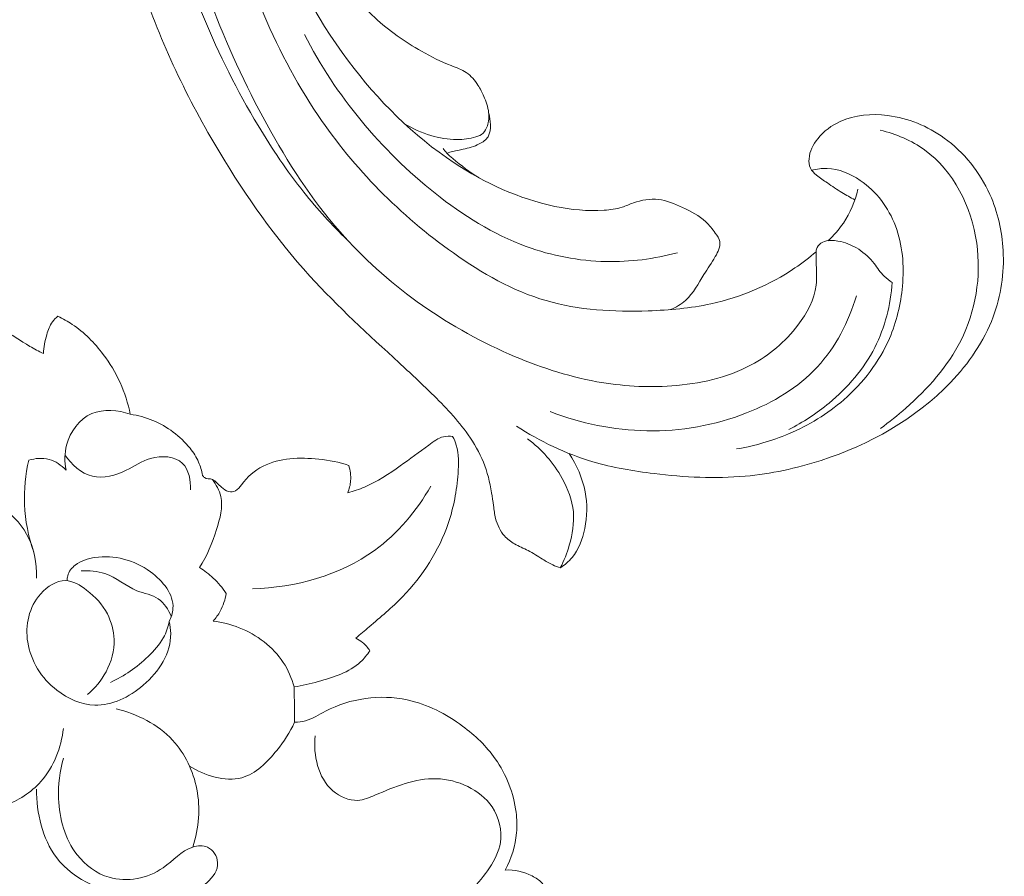
# Model space of a CAD drawing. Units: centimetres. Extents: x 1252 to 2090, y -610 to 42.
# Drawn here: x 1357 to 1362, y -254 to -250 of the extents above; entities that cross this region are included whole.
import ezdxf

# ---------------------------------------------------------------- set-up
doc = ezdxf.new("R2010")
doc.units = ezdxf.units.CM
doc.header["$MEASUREMENT"] = 0
doc.layers.add('layer 1', color=7, linetype='Continuous')

msp = doc.modelspace()

# ---------------------------------------------------------------- linework, layer by layer
at = {"layer": 'layer 1', "color": 250, "lineweight": 20}
for points, knots in [([(1359.25306, -246.39601), (1359.27803, -246.41547), (1359.30033, -246.43909), (1359.31711, -246.46577), (1359.31711, -246.46577), (1359.33064, -246.48724), (1359.3406, -246.51074), (1359.34883, -246.53528), (1359.34883, -246.53528), (1359.355, -246.55361), (1359.36022, -246.5725), (1359.35841, -246.59152), (1359.35841, -246.59152), (1359.3576, -246.60054), (1359.35509, -246.6097), (1359.35554, -246.61879), (1359.35554, -246.61879), (1359.35618, -246.63177), (1359.36285, -246.64465), (1359.37206, -246.65423), (1359.37206, -246.65423), (1359.38327, -246.66595), (1359.39839, -246.6726), (1359.41372, -246.67783), (1359.41372, -246.67783), (1359.43185, -246.68405), (1359.45042, -246.68817), (1359.46944, -246.68998), (1359.46944, -246.68998), (1359.48323, -246.69128), (1359.49728, -246.69147), (1359.5107, -246.68919), (1359.5107, -246.68919), (1359.54229, -246.68369), (1359.57058, -246.6647), (1359.59679, -246.6446), (1359.59679, -246.6446), (1359.62654, -246.62171), (1359.6536, -246.59734), (1359.676, -246.56853), (1359.676, -246.56853), (1359.70249, -246.53434), (1359.72248, -246.49395), (1359.73195, -246.45168), (1359.73195, -246.45168), (1359.74414, -246.39651), (1359.73841, -246.33811), (1359.72195, -246.28393), (1359.72195, -246.28393), (1359.70369, -246.22385), (1359.6724, -246.16875), (1359.63233, -246.12103), (1359.63233, -246.12103), (1359.58278, -246.06199), (1359.51981, -246.01408), (1359.45099, -245.97948), (1359.45099, -245.97948), (1359.38314, -245.9453), (1359.30953, -245.92416), (1359.23464, -245.90894), (1359.23464, -245.90894), (1359.1663, -245.89515), (1359.09692, -245.88639), (1359.02781, -245.88868), (1359.02781, -245.88868), (1358.96322, -245.89093), (1358.89889, -245.90281), (1358.83569, -245.91846), (1358.83569, -245.91846), (1358.74152, -245.94164), (1358.64977, -245.97318), (1358.56233, -246.01376), (1358.56233, -246.01376), (1358.47754, -246.05318), (1358.39661, -246.10118), (1358.3196, -246.15463), (1358.3196, -246.15463), (1358.19319, -246.24229), (1358.07692, -246.34474), (1357.97468, -246.45901), (1357.97468, -246.45901), (1357.88909, -246.55451), (1357.81327, -246.6582), (1357.74461, -246.76647), (1357.74461, -246.76647), (1357.66833, -246.88667), (1357.60101, -247.01245), (1357.54755, -247.14384), (1357.54755, -247.14384), (1357.48316, -247.30256), (1357.43901, -247.46937), (1357.40877, -247.63799), (1357.40877, -247.63799), (1357.36819, -247.86401), (1357.35236, -248.0932), (1357.34804, -248.32236), (1357.34804, -248.32236), (1357.34391, -248.54378), (1357.35056, -248.76528), (1357.37473, -248.98521), (1357.37473, -248.98521), (1357.40502, -249.25924), (1357.46252, -249.53087), (1357.54925, -249.79225), (1357.54925, -249.79225), (1357.64926, -250.09415), (1357.78815, -250.38233), (1357.9522, -250.65567), (1357.9522, -250.65567), (1358.08716, -250.88061), (1358.239, -251.09542), (1358.41466, -251.28884), (1358.41466, -251.28884), (1358.55727, -251.44603), (1358.7155, -251.58904), (1358.87183, -251.73318), (1358.87183, -251.73318), (1358.92788, -251.78493), (1358.98379, -251.83685), (1359.03832, -251.89032), (1359.03832, -251.89032), (1359.10563, -251.95642), (1359.171, -252.02499), (1359.22561, -252.10212), (1359.22561, -252.10212), (1359.25667, -252.14604), (1359.28423, -252.19283), (1359.30432, -252.24253), (1359.30432, -252.24253), (1359.32448, -252.29262), (1359.33689, -252.34574), (1359.34589, -252.39915), (1359.34589, -252.39915), (1359.34953, -252.421), (1359.35263, -252.44289), (1359.3555, -252.46478), (1359.3555, -252.46478), (1359.35832, -252.48702), (1359.36097, -252.50935), (1359.36657, -252.53115), (1359.36657, -252.53115), (1359.37491, -252.56384), (1359.38994, -252.59567), (1359.41234, -252.62067), (1359.41234, -252.62067), (1359.42687, -252.63679), (1359.44441, -252.65016), (1359.46325, -252.66113), (1359.46325, -252.66113), (1359.48584, -252.6742), (1359.51003, -252.68385), (1359.53314, -252.69567), (1359.53314, -252.69567), (1359.55852, -252.70874), (1359.58249, -252.72447), (1359.60688, -252.73967), (1359.60688, -252.73967), (1359.62393, -252.75039), (1359.6413, -252.76084), (1359.65961, -252.7693), (1359.65961, -252.7693), (1359.67207, -252.775), (1359.68499, -252.77982), (1359.69805, -252.78402)], [0, 0, 0, 0, 0.0238095, 0.0238095, 0.0238095, 0.0238095, 0.047619, 0.047619, 0.047619, 0.047619, 0.0714286, 0.0714286, 0.0714286, 0.0714286, 0.0952381, 0.0952381, 0.0952381, 0.0952381, 0.1190476, 0.1190476, 0.1190476, 0.1190476, 0.1428571, 0.1428571, 0.1428571, 0.1428571, 0.1666667, 0.1666667, 0.1666667, 0.1666667, 0.1904762, 0.1904762, 0.1904762, 0.1904762, 0.2142857, 0.2142857, 0.2142857, 0.2142857, 0.2380952, 0.2380952, 0.2380952, 0.2380952, 0.2619048, 0.2619048, 0.2619048, 0.2619048, 0.2857143, 0.2857143, 0.2857143, 0.2857143, 0.3095238, 0.3095238, 0.3095238, 0.3095238, 0.3333333, 0.3333333, 0.3333333, 0.3333333, 0.3571429, 0.3571429, 0.3571429, 0.3571429, 0.3809524, 0.3809524, 0.3809524, 0.3809524, 0.4047619, 0.4047619, 0.4047619, 0.4047619, 0.4285714, 0.4285714, 0.4285714, 0.4285714, 0.452381, 0.452381, 0.452381, 0.452381, 0.4761905, 0.4761905, 0.4761905, 0.4761905, 0.5, 0.5, 0.5, 0.5, 0.5238095, 0.5238095, 0.5238095, 0.5238095, 0.547619, 0.547619, 0.547619, 0.547619, 0.5714286, 0.5714286, 0.5714286, 0.5714286, 0.5952381, 0.5952381, 0.5952381, 0.5952381, 0.6190476, 0.6190476, 0.6190476, 0.6190476, 0.6428571, 0.6428571, 0.6428571, 0.6428571, 0.6666667, 0.6666667, 0.6666667, 0.6666667, 0.6904762, 0.6904762, 0.6904762, 0.6904762, 0.7142857, 0.7142857, 0.7142857, 0.7142857, 0.7380952, 0.7380952, 0.7380952, 0.7380952, 0.7619048, 0.7619048, 0.7619048, 0.7619048, 0.7857143, 0.7857143, 0.7857143, 0.7857143, 0.8095238, 0.8095238, 0.8095238, 0.8095238, 0.8333333, 0.8333333, 0.8333333, 0.8333333, 0.8571429, 0.8571429, 0.8571429, 0.8571429, 0.8809524, 0.8809524, 0.8809524, 0.8809524, 0.9047619, 0.9047619, 0.9047619, 0.9047619, 0.9285714, 0.9285714, 0.9285714, 0.9285714, 0.952381, 0.952381, 0.952381, 0.952381, 1, 1, 1, 1]), ([(1358.90779, -246.2653), (1358.86619, -246.26094), (1358.82434, -246.25979), (1358.78248, -246.26209), (1358.78248, -246.26209), (1358.70017, -246.26667), (1358.61823, -246.28437), (1358.54128, -246.31442), (1358.54128, -246.31442), (1358.44666, -246.35132), (1358.35981, -246.4069), (1358.28106, -246.47113), (1358.28106, -246.47113), (1358.19422, -246.54187), (1358.11724, -246.62309), (1358.04703, -246.70995), (1358.04703, -246.70995), (1357.92877, -246.85619), (1357.82987, -247.01825), (1357.75338, -247.1897), (1357.75338, -247.1897), (1357.61893, -247.49102), (1357.55355, -247.82139), (1357.53585, -248.15146), (1357.53585, -248.15146), (1357.51387, -248.56218), (1357.56544, -248.97226), (1357.66935, -249.36876), (1357.66935, -249.36876), (1357.77504, -249.77204), (1357.93473, -250.16128), (1358.14871, -250.51751), (1358.14871, -250.51751), (1358.22003, -250.63607), (1358.29723, -250.75095), (1358.38352, -250.85885), (1358.38352, -250.85885), (1358.45257, -250.94517), (1358.52748, -251.02703), (1358.60659, -251.10424)], [0, 0, 0, 0, 0.0909091, 0.0909091, 0.0909091, 0.0909091, 0.1818182, 0.1818182, 0.1818182, 0.1818182, 0.2727273, 0.2727273, 0.2727273, 0.2727273, 0.3636364, 0.3636364, 0.3636364, 0.3636364, 0.4545455, 0.4545455, 0.4545455, 0.4545455, 0.5454545, 0.5454545, 0.5454545, 0.5454545, 0.6363636, 0.6363636, 0.6363636, 0.6363636, 0.7272727, 0.7272727, 0.7272727, 0.7272727, 0.8181818, 0.8181818, 0.8181818, 0.8181818, 1, 1, 1, 1]), ([(1359.25306, -246.39601), (1359.23808, -246.37988), (1359.2217, -246.36475), (1359.20411, -246.35152), (1359.20411, -246.35152), (1359.14576, -246.30773), (1359.07273, -246.28432), (1358.9992, -246.27311), (1358.9992, -246.27311), (1358.92829, -246.2623), (1358.85698, -246.26277), (1358.78717, -246.27337), (1358.78717, -246.27337), (1358.69197, -246.28785), (1358.59951, -246.32139), (1358.51303, -246.36517), (1358.51303, -246.36517), (1358.41715, -246.41385), (1358.32862, -246.47521), (1358.24893, -246.54631), (1358.24893, -246.54631), (1358.12539, -246.65631), (1358.023, -246.78936), (1357.93787, -246.9317), (1357.93787, -246.9317), (1357.82489, -247.1205), (1357.74232, -247.32551), (1357.68672, -247.53719), (1357.68672, -247.53719), (1357.6106, -247.82682), (1357.5851, -248.12882), (1357.59617, -248.42762), (1357.59617, -248.42762), (1357.60613, -248.69825), (1357.64599, -248.9663), (1357.70673, -249.22963), (1357.70673, -249.22963), (1357.8097, -249.67562), (1357.97246, -250.10835), (1358.19318, -250.51043), (1358.19318, -250.51043), (1358.30076, -250.70642), (1358.42203, -250.89513), (1358.56904, -251.06253), (1358.56904, -251.06253), (1358.68605, -251.19591), (1358.81946, -251.31584), (1358.96384, -251.41993), (1358.96384, -251.41993), (1359.11095, -251.52605), (1359.26958, -251.61562), (1359.43631, -251.68848), (1359.43631, -251.68848), (1359.58044, -251.75151), (1359.73075, -251.80195), (1359.88523, -251.82993), (1359.88523, -251.82993), (1360.01127, -251.85283), (1360.14021, -251.86085), (1360.26966, -251.85135), (1360.26966, -251.85135), (1360.41072, -251.84109), (1360.55237, -251.81017), (1360.67592, -251.74446), (1360.67592, -251.74446), (1360.76873, -251.69513), (1360.8512, -251.62614), (1360.91646, -251.54053), (1360.91646, -251.54053), (1360.96322, -251.4791), (1361.00115, -251.40914), (1361.00973, -251.33519), (1361.00973, -251.33519), (1361.01431, -251.29614), (1361.01068, -251.2559), (1361.00981, -251.21634), (1361.00981, -251.21634), (1361.0096, -251.20216), (1361.00961, -251.18798), (1361.00945, -251.17366), (1361.00945, -251.17366), (1361.00938, -251.16606), (1361.00926, -251.15836), (1361.01106, -251.1512), (1361.01106, -251.1512), (1361.01431, -251.13869), (1361.02343, -251.12738), (1361.03445, -251.12004), (1361.03445, -251.12004), (1361.04583, -251.1123), (1361.05932, -251.10877), (1361.07286, -251.1072), (1361.07286, -251.1072), (1361.09388, -251.10485), (1361.11503, -251.10741), (1361.13569, -251.11221), (1361.13569, -251.11221), (1361.16846, -251.11988), (1361.19969, -251.13316), (1361.22782, -251.15134), (1361.22782, -251.15134), (1361.25816, -251.17091), (1361.28467, -251.19617), (1361.30706, -251.22462), (1361.30706, -251.22462), (1361.32416, -251.24638), (1361.33885, -251.27007), (1361.35842, -251.28933), (1361.35842, -251.28933), (1361.37084, -251.30148), (1361.38517, -251.31183), (1361.40001, -251.32116)], [0, 0, 0, 0, 0.0344828, 0.0344828, 0.0344828, 0.0344828, 0.0689655, 0.0689655, 0.0689655, 0.0689655, 0.1034483, 0.1034483, 0.1034483, 0.1034483, 0.137931, 0.137931, 0.137931, 0.137931, 0.1724138, 0.1724138, 0.1724138, 0.1724138, 0.2068966, 0.2068966, 0.2068966, 0.2068966, 0.2413793, 0.2413793, 0.2413793, 0.2413793, 0.2758621, 0.2758621, 0.2758621, 0.2758621, 0.3103448, 0.3103448, 0.3103448, 0.3103448, 0.3448276, 0.3448276, 0.3448276, 0.3448276, 0.3793103, 0.3793103, 0.3793103, 0.3793103, 0.4137931, 0.4137931, 0.4137931, 0.4137931, 0.4482759, 0.4482759, 0.4482759, 0.4482759, 0.4827586, 0.4827586, 0.4827586, 0.4827586, 0.5172414, 0.5172414, 0.5172414, 0.5172414, 0.5517241, 0.5517241, 0.5517241, 0.5517241, 0.5862069, 0.5862069, 0.5862069, 0.5862069, 0.6206897, 0.6206897, 0.6206897, 0.6206897, 0.6551724, 0.6551724, 0.6551724, 0.6551724, 0.6896552, 0.6896552, 0.6896552, 0.6896552, 0.7241379, 0.7241379, 0.7241379, 0.7241379, 0.7586207, 0.7586207, 0.7586207, 0.7586207, 0.7931034, 0.7931034, 0.7931034, 0.7931034, 0.8275862, 0.8275862, 0.8275862, 0.8275862, 0.862069, 0.862069, 0.862069, 0.862069, 0.8965517, 0.8965517, 0.8965517, 0.8965517, 0.9310345, 0.9310345, 0.9310345, 0.9310345, 1, 1, 1, 1]), ([(1358.34964, -246.72088), (1358.22494, -246.86199), (1358.11577, -247.01897), (1358.03292, -247.18823), (1358.03292, -247.18823), (1357.89856, -247.46271), (1357.83337, -247.76974), (1357.81582, -248.07494), (1357.81582, -248.07494), (1357.7918, -248.49162), (1357.85645, -248.90478), (1357.96302, -249.3092), (1357.96302, -249.3092), (1358.07101, -249.7187), (1358.22202, -250.11903), (1358.45685, -250.46602), (1358.45685, -250.46602), (1358.64123, -250.73833), (1358.87717, -250.97771), (1359.14973, -251.17045), (1359.14973, -251.17045), (1359.29684, -251.27446), (1359.45451, -251.36482), (1359.62484, -251.4145), (1359.62484, -251.4145), (1359.79236, -251.46341), (1359.97226, -251.47288), (1360.14924, -251.46692), (1360.14924, -251.46692), (1360.25756, -251.46325), (1360.36478, -251.4538), (1360.47018, -251.43071), (1360.47018, -251.43071), (1360.62288, -251.3972), (1360.77173, -251.33485), (1360.90123, -251.24693), (1360.90123, -251.24693), (1360.93895, -251.22124), (1360.97502, -251.19347), (1361.00951, -251.16378)], [0, 0, 0, 0, 0.0909091, 0.0909091, 0.0909091, 0.0909091, 0.1818182, 0.1818182, 0.1818182, 0.1818182, 0.2727273, 0.2727273, 0.2727273, 0.2727273, 0.3636364, 0.3636364, 0.3636364, 0.3636364, 0.4545455, 0.4545455, 0.4545455, 0.4545455, 0.5454545, 0.5454545, 0.5454545, 0.5454545, 0.6363636, 0.6363636, 0.6363636, 0.6363636, 0.7272727, 0.7272727, 0.7272727, 0.7272727, 0.8181818, 0.8181818, 0.8181818, 0.8181818, 1, 1, 1, 1]), ([(1358.03326, -248.88284), (1358.07474, -249.06907), (1358.13145, -249.25171), (1358.20096, -249.42982), (1358.20096, -249.42982), (1358.30571, -249.69813), (1358.43948, -249.95597), (1358.61224, -250.18686), (1358.61224, -250.18686), (1358.76283, -250.38809), (1358.94304, -250.56893), (1359.1539, -250.70807), (1359.1539, -250.70807), (1359.31153, -250.81207), (1359.48625, -250.89288), (1359.67084, -250.93134), (1359.67084, -250.93134), (1359.75343, -250.94855), (1359.83798, -250.9573), (1359.92263, -250.95137), (1359.92263, -250.95137), (1359.95394, -250.94922), (1359.98538, -250.94502), (1360.01496, -250.9355), (1360.01496, -250.9355), (1360.03449, -250.92931), (1360.05332, -250.92069), (1360.07291, -250.9137), (1360.07291, -250.9137), (1360.11409, -250.899), (1360.15885, -250.89089), (1360.20133, -250.89572), (1360.20133, -250.89572), (1360.24391, -250.9005), (1360.28413, -250.91825), (1360.32406, -250.93703), (1360.32406, -250.93703), (1360.36744, -250.95748), (1360.41058, -250.97927), (1360.44426, -251.01076), (1360.44426, -251.01076), (1360.46218, -251.02749), (1360.47744, -251.04702), (1360.49255, -251.06808), (1360.49255, -251.06808), (1360.5026, -251.08201), (1360.51251, -251.09656), (1360.51547, -251.1121), (1360.51547, -251.1121), (1360.52016, -251.13711), (1360.50687, -251.16458), (1360.49278, -251.18921), (1360.49278, -251.18921), (1360.47383, -251.22225), (1360.45341, -251.25011), (1360.43443, -251.28051), (1360.43443, -251.28051), (1360.40592, -251.32606), (1360.38066, -251.37727), (1360.34027, -251.41319), (1360.34027, -251.41319), (1360.31769, -251.43322), (1360.29037, -251.44843), (1360.26253, -251.46067)], [0, 0, 0, 0, 0.0588235, 0.0588235, 0.0588235, 0.0588235, 0.1176471, 0.1176471, 0.1176471, 0.1176471, 0.1764706, 0.1764706, 0.1764706, 0.1764706, 0.2352941, 0.2352941, 0.2352941, 0.2352941, 0.2941176, 0.2941176, 0.2941176, 0.2941176, 0.3529412, 0.3529412, 0.3529412, 0.3529412, 0.4117647, 0.4117647, 0.4117647, 0.4117647, 0.4705882, 0.4705882, 0.4705882, 0.4705882, 0.5294118, 0.5294118, 0.5294118, 0.5294118, 0.5882353, 0.5882353, 0.5882353, 0.5882353, 0.6470588, 0.6470588, 0.6470588, 0.6470588, 0.7058824, 0.7058824, 0.7058824, 0.7058824, 0.7647059, 0.7647059, 0.7647059, 0.7647059, 0.8235294, 0.8235294, 0.8235294, 0.8235294, 0.8823529, 0.8823529, 0.8823529, 0.8823529, 1, 1, 1, 1]), ([(1358.89926, -250.50759), (1358.94114, -250.53396), (1358.98702, -250.55478), (1359.03479, -250.56861), (1359.03479, -250.56861), (1359.07806, -250.58114), (1359.12297, -250.58803), (1359.16804, -250.58852), (1359.16804, -250.58852), (1359.20096, -250.58882), (1359.2339, -250.58567), (1359.26587, -250.57512), (1359.26587, -250.57512), (1359.27897, -250.57078), (1359.29196, -250.56526), (1359.30185, -250.55624), (1359.30185, -250.55624), (1359.31246, -250.54666), (1359.31952, -250.53334), (1359.32432, -250.51943), (1359.32432, -250.51943), (1359.33196, -250.49708), (1359.33346, -250.47345), (1359.33083, -250.45045), (1359.33083, -250.45045), (1359.32746, -250.42171), (1359.31755, -250.3941), (1359.30595, -250.36761), (1359.30595, -250.36761), (1359.29722, -250.34785), (1359.28749, -250.32878), (1359.27582, -250.31052), (1359.27582, -250.31052), (1359.25985, -250.28555), (1359.24037, -250.26204), (1359.21618, -250.24564), (1359.21618, -250.24564), (1359.19306, -250.22984), (1359.16578, -250.22066), (1359.13915, -250.21029), (1359.13915, -250.21029), (1359.08592, -250.18964), (1359.03543, -250.16449), (1358.98638, -250.13654), (1358.98638, -250.13654), (1358.90084, -250.08796), (1358.81922, -250.03088), (1358.74737, -249.96406), (1358.74737, -249.96406), (1358.6626, -249.88544), (1358.59139, -249.7934), (1358.52193, -249.70041), (1358.52193, -249.70041), (1358.44995, -249.6042), (1358.37987, -249.50686), (1358.32255, -249.40213), (1358.32255, -249.40213), (1358.28513, -249.33366), (1358.25322, -249.26213), (1358.22249, -249.19027), (1358.22249, -249.19027), (1358.21257, -249.16708), (1358.20275, -249.14385), (1358.19328, -249.12045)], [0, 0, 0, 0, 0.0588235, 0.0588235, 0.0588235, 0.0588235, 0.1176471, 0.1176471, 0.1176471, 0.1176471, 0.1764706, 0.1764706, 0.1764706, 0.1764706, 0.2352941, 0.2352941, 0.2352941, 0.2352941, 0.2941176, 0.2941176, 0.2941176, 0.2941176, 0.3529412, 0.3529412, 0.3529412, 0.3529412, 0.4117647, 0.4117647, 0.4117647, 0.4117647, 0.4705882, 0.4705882, 0.4705882, 0.4705882, 0.5294118, 0.5294118, 0.5294118, 0.5294118, 0.5882353, 0.5882353, 0.5882353, 0.5882353, 0.6470588, 0.6470588, 0.6470588, 0.6470588, 0.7058824, 0.7058824, 0.7058824, 0.7058824, 0.7647059, 0.7647059, 0.7647059, 0.7647059, 0.8235294, 0.8235294, 0.8235294, 0.8235294, 0.8823529, 0.8823529, 0.8823529, 0.8823529, 1, 1, 1, 1]), ([(1358.38686, -250.05096), (1358.5462, -250.36352), (1358.77803, -250.6434), (1359.05611, -250.86407), (1359.05611, -250.86407), (1359.19874, -250.9773), (1359.35358, -251.07498), (1359.52349, -251.13704), (1359.52349, -251.13704), (1359.65387, -251.18467), (1359.79316, -251.21146), (1359.93284, -251.21437), (1359.93284, -251.21437), (1360.05598, -251.21695), (1360.17948, -251.20097), (1360.29806, -251.16929)], [0, 0, 0, 0, 0.2, 0.2, 0.2, 0.2, 0.4, 0.4, 0.4, 0.4, 0.6, 0.6, 0.6, 0.6, 1, 1, 1, 1]), ([(1359.3312, -250.45449), (1359.33709, -250.47317), (1359.33943, -250.49254), (1359.3397, -250.51267), (1359.3397, -250.51267), (1359.34012, -250.53428), (1359.3382, -250.55679), (1359.32756, -250.57447), (1359.32756, -250.57447), (1359.31776, -250.59065), (1359.30052, -250.6026), (1359.28267, -250.61164), (1359.28267, -250.61164), (1359.25606, -250.62507), (1359.22815, -250.63203), (1359.19993, -250.63836), (1359.19993, -250.63836), (1359.18236, -250.64239), (1359.16466, -250.64616), (1359.14704, -250.65032), (1359.14704, -250.65032), (1359.13653, -250.65289), (1359.12605, -250.65554), (1359.11571, -250.65824)], [0, 0, 0, 0, 0.1428571, 0.1428571, 0.1428571, 0.1428571, 0.2857143, 0.2857143, 0.2857143, 0.2857143, 0.4285714, 0.4285714, 0.4285714, 0.4285714, 0.5714286, 0.5714286, 0.5714286, 0.5714286, 0.7142857, 0.7142857, 0.7142857, 0.7142857, 1, 1, 1, 1]), ([(1361.20826, -250.89733), (1361.18572, -250.88602), (1361.16355, -250.87408), (1361.14211, -250.86091), (1361.14211, -250.86091), (1361.11653, -250.84528), (1361.09196, -250.82784), (1361.0672, -250.81116), (1361.0672, -250.81116), (1361.04804, -250.79834), (1361.02883, -250.78588), (1361.01083, -250.77085), (1361.01083, -250.77085), (1360.99869, -250.76068), (1360.98719, -250.74932), (1360.98053, -250.73554), (1360.98053, -250.73554), (1360.97353, -250.72104), (1360.97195, -250.70397), (1360.97317, -250.68744), (1360.97317, -250.68744), (1360.97612, -250.64939), (1360.99439, -250.61446), (1361.0182, -250.58465), (1361.0182, -250.58465), (1361.04907, -250.54617), (1361.08929, -250.51642), (1361.13361, -250.49623), (1361.13361, -250.49623), (1361.208, -250.4622), (1361.2938, -250.4554), (1361.37594, -250.46562), (1361.37594, -250.46562), (1361.48138, -250.47872), (1361.58089, -250.51988), (1361.66605, -250.58115), (1361.66605, -250.58115), (1361.76783, -250.65434), (1361.84905, -250.75624), (1361.90042, -250.87011), (1361.90042, -250.87011), (1361.9413, -250.96052), (1361.96332, -251.05855), (1361.96842, -251.15778), (1361.96842, -251.15778), (1361.97432, -251.2729), (1361.95751, -251.38962), (1361.91739, -251.49738), (1361.91739, -251.49738), (1361.87057, -251.62295), (1361.7921, -251.73621), (1361.69864, -251.83401), (1361.69864, -251.83401), (1361.51849, -252.02219), (1361.2824, -252.15281), (1361.03461, -252.23319), (1361.03461, -252.23319), (1360.90783, -252.27442), (1360.77787, -252.30243), (1360.64654, -252.31427), (1360.64654, -252.31427), (1360.49163, -252.32824), (1360.33479, -252.31976), (1360.17964, -252.30106), (1360.17964, -252.30106), (1360.07285, -252.28816), (1359.96679, -252.27049), (1359.86416, -252.24023), (1359.86416, -252.24023), (1359.72617, -252.19942), (1359.59414, -252.13574), (1359.47362, -252.05784)], [0, 0, 0, 0, 0.0526316, 0.0526316, 0.0526316, 0.0526316, 0.1052632, 0.1052632, 0.1052632, 0.1052632, 0.1578947, 0.1578947, 0.1578947, 0.1578947, 0.2105263, 0.2105263, 0.2105263, 0.2105263, 0.2631579, 0.2631579, 0.2631579, 0.2631579, 0.3157895, 0.3157895, 0.3157895, 0.3157895, 0.3684211, 0.3684211, 0.3684211, 0.3684211, 0.4210526, 0.4210526, 0.4210526, 0.4210526, 0.4736842, 0.4736842, 0.4736842, 0.4736842, 0.5263158, 0.5263158, 0.5263158, 0.5263158, 0.5789474, 0.5789474, 0.5789474, 0.5789474, 0.6315789, 0.6315789, 0.6315789, 0.6315789, 0.6842105, 0.6842105, 0.6842105, 0.6842105, 0.7368421, 0.7368421, 0.7368421, 0.7368421, 0.7894737, 0.7894737, 0.7894737, 0.7894737, 0.8421053, 0.8421053, 0.8421053, 0.8421053, 0.8947368, 0.8947368, 0.8947368, 0.8947368, 1, 1, 1, 1]), ([(1361.33858, -250.54052), (1361.41923, -250.56086), (1361.49855, -250.59357), (1361.56603, -250.6421), (1361.56603, -250.6421), (1361.71491, -250.74914), (1361.80604, -250.93314), (1361.83274, -251.12042), (1361.83274, -251.12042), (1361.85735, -251.29307), (1361.82721, -251.46862), (1361.75089, -251.61995), (1361.75089, -251.61995), (1361.68389, -251.75267), (1361.58152, -251.86667), (1361.46952, -251.96553), (1361.46952, -251.96553), (1361.42759, -252.00241), (1361.38436, -252.03724), (1361.33903, -252.06931)], [0, 0, 0, 0, 0.1666667, 0.1666667, 0.1666667, 0.1666667, 0.3333333, 0.3333333, 0.3333333, 0.3333333, 0.5, 0.5, 0.5, 0.5, 0.6666667, 0.6666667, 0.6666667, 0.6666667, 1, 1, 1, 1]), ([(1359.09758, -250.63409), (1359.10296, -250.6426), (1359.10897, -250.65082), (1359.11571, -250.65824), (1359.11571, -250.65824), (1359.12508, -250.66863), (1359.1359, -250.67766), (1359.14677, -250.68655), (1359.14677, -250.68655), (1359.19022, -250.72203), (1359.2344, -250.75628), (1359.28227, -250.78523)], [0, 0, 0, 0, 0.25, 0.25, 0.25, 0.25, 0.5, 0.5, 0.5, 0.5, 1, 1, 1, 1]), ([(1360.98699, -250.74631), (1361.01265, -250.73998), (1361.03934, -250.73649), (1361.06575, -250.73732), (1361.06575, -250.73732), (1361.12615, -250.73928), (1361.18511, -250.76362), (1361.236, -250.79823), (1361.236, -250.79823), (1361.31923, -250.85476), (1361.3809, -250.93883), (1361.41623, -251.03132), (1361.41623, -251.03132), (1361.45353, -251.12885), (1361.46133, -251.23587), (1361.45201, -251.3404), (1361.45201, -251.3404), (1361.44368, -251.43305), (1361.42189, -251.52368), (1361.385, -251.60843), (1361.385, -251.60843), (1361.33288, -251.72821), (1361.25063, -251.83608), (1361.15144, -251.92254), (1361.15144, -251.92254), (1361.06737, -251.99583), (1360.97104, -252.05381), (1360.86868, -252.09727), (1360.86868, -252.09727), (1360.78279, -252.13368), (1360.69268, -252.1598), (1360.60104, -252.1748)], [0, 0, 0, 0, 0.1111111, 0.1111111, 0.1111111, 0.1111111, 0.2222222, 0.2222222, 0.2222222, 0.2222222, 0.3333333, 0.3333333, 0.3333333, 0.3333333, 0.4444444, 0.4444444, 0.4444444, 0.4444444, 0.5555556, 0.5555556, 0.5555556, 0.5555556, 0.6666667, 0.6666667, 0.6666667, 0.6666667, 0.7777778, 0.7777778, 0.7777778, 0.7777778, 1, 1, 1, 1]), ([(1361.07035, -251.10751), (1361.09995, -251.08081), (1361.12658, -251.05066), (1361.14907, -251.0176), (1361.14907, -251.0176), (1361.18464, -250.96503), (1361.20954, -250.90492), (1361.22329, -250.84347)], [0, 0, 0, 0, 0.3333333, 0.3333333, 0.3333333, 0.3333333, 1, 1, 1, 1]), ([(1360.8689, -252.07513), (1360.94272, -252.03827), (1361.01211, -251.99254), (1361.07592, -251.93951), (1361.07592, -251.93951), (1361.17124, -251.86031), (1361.25433, -251.76467), (1361.31028, -251.65481), (1361.31028, -251.65481), (1361.36296, -251.55159), (1361.39165, -251.43586), (1361.40001, -251.32116)], [0, 0, 0, 0, 0.25, 0.25, 0.25, 0.25, 0.5, 0.5, 0.5, 0.5, 1, 1, 1, 1]), ([(1361.21574, -251.39005), (1361.17692, -251.52289), (1361.11042, -251.65272), (1361.01562, -251.75492), (1361.01562, -251.75492), (1360.9173, -251.8609), (1360.78862, -251.93725), (1360.65256, -251.99041), (1360.65256, -251.99041), (1360.48915, -252.05426), (1360.31522, -252.0848), (1360.14154, -252.08189), (1360.14154, -252.08189), (1359.97225, -252.07889), (1359.80315, -252.04413), (1359.6465, -251.98363)], [0, 0, 0, 0, 0.2, 0.2, 0.2, 0.2, 0.4, 0.4, 0.4, 0.4, 0.6, 0.6, 0.6, 0.6, 1, 1, 1, 1]), ([(1356.47939, -252.44056), (1356.46855, -252.41992), (1356.45854, -252.39875), (1356.44977, -252.37717), (1356.44977, -252.37717), (1356.4287, -252.32582), (1356.41423, -252.27204), (1356.40343, -252.21733), (1356.40343, -252.21733), (1356.39597, -252.17889), (1356.39014, -252.14007), (1356.39102, -252.10144), (1356.39102, -252.10144), (1356.3923, -252.04047), (1356.40997, -251.98018), (1356.4243, -251.92046), (1356.4243, -251.92046), (1356.43668, -251.86831), (1356.44652, -251.81649), (1356.45462, -251.76253), (1356.45462, -251.76253), (1356.46074, -251.72206), (1356.46585, -251.68032), (1356.4564, -251.64175), (1356.4564, -251.64175), (1356.44879, -251.61102), (1356.432, -251.58234), (1356.42105, -251.55198), (1356.42105, -251.55198), (1356.41553, -251.53674), (1356.41145, -251.52111), (1356.41155, -251.50437), (1356.41155, -251.50437), (1356.41172, -251.48533), (1356.4173, -251.46488), (1356.42946, -251.45192), (1356.42946, -251.45192), (1356.44726, -251.43315), (1356.47925, -251.43024), (1356.50822, -251.43163), (1356.50822, -251.43163), (1356.54369, -251.43328), (1356.57479, -251.44143), (1356.60575, -251.45148), (1356.60575, -251.45148), (1356.6856, -251.47728), (1356.76478, -251.51527), (1356.83805, -251.56004), (1356.83805, -251.56004), (1356.88558, -251.58923), (1356.93069, -251.62125), (1356.97873, -251.64897), (1356.97873, -251.64897), (1357.00135, -251.66203), (1357.02464, -251.67414), (1357.04806, -251.68585)], [0, 0, 0, 0, 0.0666667, 0.0666667, 0.0666667, 0.0666667, 0.1333333, 0.1333333, 0.1333333, 0.1333333, 0.2, 0.2, 0.2, 0.2, 0.2666667, 0.2666667, 0.2666667, 0.2666667, 0.3333333, 0.3333333, 0.3333333, 0.3333333, 0.4, 0.4, 0.4, 0.4, 0.4666667, 0.4666667, 0.4666667, 0.4666667, 0.5333333, 0.5333333, 0.5333333, 0.5333333, 0.6, 0.6, 0.6, 0.6, 0.6666667, 0.6666667, 0.6666667, 0.6666667, 0.7333333, 0.7333333, 0.7333333, 0.7333333, 0.8, 0.8, 0.8, 0.8, 0.8666667, 0.8666667, 0.8666667, 0.8666667, 1, 1, 1, 1]), ([(1357.04806, -251.68585), (1357.04921, -251.65315), (1357.05563, -251.62103), (1357.06504, -251.58922), (1357.06504, -251.58922), (1357.07204, -251.56586), (1357.08053, -251.54261), (1357.09477, -251.52308), (1357.09477, -251.52308), (1357.10255, -251.51242), (1357.11206, -251.50287), (1357.12219, -251.49448)], [0, 0, 0, 0, 0.25, 0.25, 0.25, 0.25, 0.5, 0.5, 0.5, 0.5, 1, 1, 1, 1]), ([(1357.12219, -251.49448), (1357.14777, -251.50685), (1357.17273, -251.52088), (1357.19635, -251.53671), (1357.19635, -251.53671), (1357.25756, -251.57782), (1357.31047, -251.63105), (1357.35486, -251.68989), (1357.35486, -251.68989), (1357.38881, -251.73495), (1357.41772, -251.78325), (1357.44091, -251.83424), (1357.44091, -251.83424), (1357.46444, -251.88617), (1357.48206, -251.94087), (1357.49349, -251.99664)], [0, 0, 0, 0, 0.2, 0.2, 0.2, 0.2, 0.4, 0.4, 0.4, 0.4, 0.6, 0.6, 0.6, 0.6, 1, 1, 1, 1]), ([(1357.16409, -252.28272), (1357.15598, -252.24083), (1357.15571, -252.1973), (1357.16688, -252.15489), (1357.16688, -252.15489), (1357.18493, -252.08661), (1357.23254, -252.02136), (1357.29608, -251.99385), (1357.29608, -251.99385), (1357.35641, -251.96772), (1357.43114, -251.97561), (1357.49349, -251.99664)], [0, 0, 0, 0, 0.25, 0.25, 0.25, 0.25, 0.5, 0.5, 0.5, 0.5, 1, 1, 1, 1]), ([(1357.49349, -251.99664), (1357.53305, -252.0027), (1357.572, -252.01322), (1357.60919, -252.02863), (1357.60919, -252.02863), (1357.68307, -252.05932), (1357.74978, -252.10903), (1357.79973, -252.17128), (1357.79973, -252.17128), (1357.81731, -252.1932), (1357.83276, -252.21667), (1357.84385, -252.24223), (1357.84385, -252.24223), (1357.85333, -252.26377), (1357.85949, -252.28677), (1357.86304, -252.30999)], [0, 0, 0, 0, 0.2, 0.2, 0.2, 0.2, 0.4, 0.4, 0.4, 0.4, 0.6, 0.6, 0.6, 0.6, 1, 1, 1, 1]), ([(1358.60831, -252.39974), (1358.63768, -252.39153), (1358.66675, -252.38189), (1358.69478, -252.36987), (1358.69478, -252.36987), (1358.76015, -252.34199), (1358.81999, -252.30189), (1358.87766, -252.26112), (1358.87766, -252.26112), (1358.92678, -252.22646), (1358.97422, -252.19138), (1359.02369, -252.15454), (1359.02369, -252.15454), (1359.04753, -252.1367), (1359.0718, -252.1185), (1359.10003, -252.11221), (1359.10003, -252.11221), (1359.11491, -252.10887), (1359.13085, -252.10881), (1359.14616, -252.11062)], [0, 0, 0, 0, 0.1666667, 0.1666667, 0.1666667, 0.1666667, 0.3333333, 0.3333333, 0.3333333, 0.3333333, 0.5, 0.5, 0.5, 0.5, 0.6666667, 0.6666667, 0.6666667, 0.6666667, 1, 1, 1, 1]), ([(1359.14616, -252.11062), (1359.15364, -252.12509), (1359.16018, -252.1401), (1359.16498, -252.15559), (1359.16498, -252.15559), (1359.1793, -252.20183), (1359.17791, -252.25176), (1359.17397, -252.30091), (1359.17397, -252.30091), (1359.16683, -252.38892), (1359.15154, -252.47454), (1359.12357, -252.55675), (1359.12357, -252.55675), (1359.07614, -252.6961), (1358.99213, -252.8255), (1358.88889, -252.93236), (1358.88889, -252.93236), (1358.83516, -252.98785), (1358.77636, -253.03725), (1358.71755, -253.08686), (1358.71755, -253.08686), (1358.69481, -253.10607), (1358.67206, -253.12539), (1358.64906, -253.14418)], [0, 0, 0, 0, 0.1428571, 0.1428571, 0.1428571, 0.1428571, 0.2857143, 0.2857143, 0.2857143, 0.2857143, 0.4285714, 0.4285714, 0.4285714, 0.4285714, 0.5714286, 0.5714286, 0.5714286, 0.5714286, 0.7142857, 0.7142857, 0.7142857, 0.7142857, 1, 1, 1, 1]), ([(1359.69805, -252.78402), (1359.71735, -252.74705), (1359.7323, -252.70817), (1359.74402, -252.66783), (1359.74402, -252.66783), (1359.7602, -252.61219), (1359.77017, -252.55375), (1359.76495, -252.49688), (1359.76495, -252.49688), (1359.75952, -252.43702), (1359.73723, -252.37896), (1359.70747, -252.32546), (1359.70747, -252.32546), (1359.66329, -252.24603), (1359.60281, -252.17657), (1359.53069, -252.12339)], [0, 0, 0, 0, 0.2, 0.2, 0.2, 0.2, 0.4, 0.4, 0.4, 0.4, 0.6, 0.6, 0.6, 0.6, 1, 1, 1, 1]), ([(1356.99873, -252.70373), (1356.9713, -252.62516), (1356.95461, -252.54235), (1356.95108, -252.45898), (1356.95108, -252.45898), (1356.94794, -252.38286), (1356.95586, -252.30633), (1356.97312, -252.23238)], [0, 0, 0, 0, 0.3333333, 0.3333333, 0.3333333, 0.3333333, 1, 1, 1, 1]), ([(1356.97312, -252.23238), (1357.00621, -252.22253), (1357.04321, -252.21968), (1357.07685, -252.22862), (1357.07685, -252.22862), (1357.1102, -252.23753), (1357.14049, -252.25816), (1357.16409, -252.28272)], [0, 0, 0, 0, 0.3333333, 0.3333333, 0.3333333, 0.3333333, 1, 1, 1, 1]), ([(1357.15871, -252.20574), (1357.1922, -252.25437), (1357.24213, -252.30037), (1357.29927, -252.31431), (1357.29927, -252.31431), (1357.35553, -252.32809), (1357.41874, -252.31068), (1357.47208, -252.28414), (1357.47208, -252.28414), (1357.51462, -252.26294), (1357.55075, -252.23597), (1357.59751, -252.22289), (1357.59751, -252.22289), (1357.65297, -252.20733), (1357.72336, -252.2114), (1357.76159, -252.24854), (1357.76159, -252.24854), (1357.79458, -252.28049), (1357.80374, -252.3371), (1357.80234, -252.38432)], [0, 0, 0, 0, 0.1666667, 0.1666667, 0.1666667, 0.1666667, 0.3333333, 0.3333333, 0.3333333, 0.3333333, 0.5, 0.5, 0.5, 0.5, 0.6666667, 0.6666667, 0.6666667, 0.6666667, 1, 1, 1, 1]), ([(1357.86304, -252.30999), (1357.86613, -252.31432), (1357.86973, -252.31869), (1357.87404, -252.32151), (1357.87404, -252.32151), (1357.88523, -252.32893), (1357.90156, -252.32639), (1357.91434, -252.33132), (1357.91434, -252.33132), (1357.92321, -252.33477), (1357.93042, -252.34191), (1357.93735, -252.34872), (1357.93735, -252.34872), (1357.94541, -252.35642), (1357.9533, -252.36381), (1357.96159, -252.37122), (1357.96159, -252.37122), (1357.97225, -252.38061), (1357.98358, -252.39025), (1357.99747, -252.39366), (1357.99747, -252.39366), (1358.00929, -252.39661), (1358.02294, -252.39509), (1358.03357, -252.38944), (1358.03357, -252.38944), (1358.04619, -252.38263), (1358.05442, -252.36998), (1358.06331, -252.35799), (1358.06331, -252.35799), (1358.09328, -252.31764), (1358.13139, -252.28539), (1358.17439, -252.26333), (1358.17439, -252.26333), (1358.25891, -252.22018), (1358.36262, -252.21682), (1358.45972, -252.22722), (1358.45972, -252.22722), (1358.51285, -252.23285), (1358.56397, -252.24275), (1358.61374, -252.25897)], [0, 0, 0, 0, 0.0909091, 0.0909091, 0.0909091, 0.0909091, 0.1818182, 0.1818182, 0.1818182, 0.1818182, 0.2727273, 0.2727273, 0.2727273, 0.2727273, 0.3636364, 0.3636364, 0.3636364, 0.3636364, 0.4545455, 0.4545455, 0.4545455, 0.4545455, 0.5454545, 0.5454545, 0.5454545, 0.5454545, 0.6363636, 0.6363636, 0.6363636, 0.6363636, 0.7272727, 0.7272727, 0.7272727, 0.7272727, 0.8181818, 0.8181818, 0.8181818, 0.8181818, 1, 1, 1, 1]), ([(1359.74275, -252.19796), (1359.78278, -252.25677), (1359.81212, -252.32454), (1359.8254, -252.39462), (1359.8254, -252.39462), (1359.83718, -252.45645), (1359.83637, -252.52018), (1359.82367, -252.5829), (1359.82367, -252.5829), (1359.81271, -252.63672), (1359.79296, -252.68974), (1359.7581, -252.73122), (1359.7581, -252.73122), (1359.74101, -252.75164), (1359.72022, -252.76916), (1359.69805, -252.78402)], [0, 0, 0, 0, 0.2, 0.2, 0.2, 0.2, 0.4, 0.4, 0.4, 0.4, 0.6, 0.6, 0.6, 0.6, 1, 1, 1, 1]), ([(1358.61374, -252.25897), (1358.62174, -252.28421), (1358.62531, -252.31123), (1358.6233, -252.33786), (1358.6233, -252.33786), (1358.62167, -252.35909), (1358.61635, -252.38007), (1358.60831, -252.39974)], [0, 0, 0, 0, 0.3333333, 0.3333333, 0.3333333, 0.3333333, 1, 1, 1, 1]), ([(1357.91434, -252.33132), (1357.93373, -252.35718), (1357.95003, -252.38703), (1357.95712, -252.41802), (1357.95712, -252.41802), (1357.96989, -252.47318), (1357.95362, -252.53206), (1357.93544, -252.5882), (1357.93544, -252.5882), (1357.91299, -252.65777), (1357.88753, -252.72311), (1357.84904, -252.7829)], [0, 0, 0, 0, 0.25, 0.25, 0.25, 0.25, 0.5, 0.5, 0.5, 0.5, 1, 1, 1, 1]), ([(1359.03447, -252.36555), (1358.96162, -252.49165), (1358.86531, -252.60813), (1358.74599, -252.69459), (1358.74599, -252.69459), (1358.56797, -252.82353), (1358.33884, -252.88534), (1358.11984, -252.89153)], [0, 0, 0, 0, 0.3333333, 0.3333333, 0.3333333, 0.3333333, 1, 1, 1, 1]), ([(1356.47939, -252.44056), (1356.52457, -252.42155), (1356.57334, -252.40842), (1356.62302, -252.40769), (1356.62302, -252.40769), (1356.75641, -252.40566), (1356.89637, -252.49344), (1356.96231, -252.61088), (1356.96231, -252.61088), (1357.00123, -252.68015), (1357.01434, -252.7598), (1357.0129, -252.83689)], [0, 0, 0, 0, 0.25, 0.25, 0.25, 0.25, 0.5, 0.5, 0.5, 0.5, 1, 1, 1, 1]), ([(1357.69288, -253.0594), (1357.70303, -253.03817), (1357.71083, -253.01477), (1357.7124, -252.99163), (1357.7124, -252.99163), (1357.71716, -252.91988), (1357.66121, -252.85169), (1357.59673, -252.80454), (1357.59673, -252.80454), (1357.51119, -252.74213), (1357.41057, -252.71664), (1357.31256, -252.73124), (1357.31256, -252.73124), (1357.27638, -252.73666), (1357.24051, -252.74751), (1357.2116, -252.77029), (1357.2116, -252.77029), (1357.19353, -252.78453), (1357.17824, -252.80338), (1357.17257, -252.82503), (1357.17257, -252.82503), (1357.17038, -252.83309), (1357.16967, -252.84166), (1357.16976, -252.85009)], [0, 0, 0, 0, 0.1428571, 0.1428571, 0.1428571, 0.1428571, 0.2857143, 0.2857143, 0.2857143, 0.2857143, 0.4285714, 0.4285714, 0.4285714, 0.4285714, 0.5714286, 0.5714286, 0.5714286, 0.5714286, 0.7142857, 0.7142857, 0.7142857, 0.7142857, 1, 1, 1, 1]), ([(1357.84904, -252.7829), (1357.87379, -252.79842), (1357.89727, -252.81625), (1357.91859, -252.83623), (1357.91859, -252.83623), (1357.94375, -252.8599), (1357.96619, -252.88668), (1357.98518, -252.91532)], [0, 0, 0, 0, 0.3333333, 0.3333333, 0.3333333, 0.3333333, 1, 1, 1, 1]), ([(1357.70384, -253.03242), (1357.68935, -252.99839), (1357.66758, -252.96383), (1357.63728, -252.94321), (1357.63728, -252.94321), (1357.60554, -252.92177), (1357.56457, -252.91571), (1357.52782, -252.90114), (1357.52782, -252.90114), (1357.46944, -252.87788), (1357.42162, -252.83323), (1357.3635, -252.81341), (1357.3635, -252.81341), (1357.32532, -252.80053), (1357.28277, -252.79827), (1357.24211, -252.79916)], [0, 0, 0, 0, 0.2, 0.2, 0.2, 0.2, 0.4, 0.4, 0.4, 0.4, 0.6, 0.6, 0.6, 0.6, 1, 1, 1, 1]), ([(1357.37604, -253.01934), (1357.35056, -252.97219), (1357.3145, -252.9327), (1357.26986, -252.8983), (1357.26986, -252.8983), (1357.23679, -252.87296), (1357.19902, -252.85029), (1357.16078, -252.84944), (1357.16078, -252.84944), (1357.11483, -252.84854), (1357.06812, -252.87907), (1357.03429, -252.91724), (1357.03429, -252.91724), (1356.97341, -252.98584), (1356.95439, -253.07871), (1356.96782, -253.1651), (1356.96782, -253.1651), (1356.98271, -253.26182), (1357.03819, -253.35043), (1357.11711, -253.41146), (1357.11711, -253.41146), (1357.1738, -253.45544), (1357.24254, -253.48516), (1357.31104, -253.48758), (1357.31104, -253.48758), (1357.39975, -253.49066), (1357.48794, -253.44808), (1357.56032, -253.38552), (1357.56032, -253.38552), (1357.64157, -253.31527), (1357.70278, -253.21982), (1357.70092, -253.12033), (1357.70092, -253.12033), (1357.70049, -253.09995), (1357.69746, -253.07938), (1357.69288, -253.0594)], [0, 0, 0, 0, 0.1, 0.1, 0.1, 0.1, 0.2, 0.2, 0.2, 0.2, 0.3, 0.3, 0.3, 0.3, 0.4, 0.4, 0.4, 0.4, 0.5, 0.5, 0.5, 0.5, 0.6, 0.6, 0.6, 0.6, 0.7, 0.7, 0.7, 0.7, 0.8, 0.8, 0.8, 0.8, 1, 1, 1, 1]), ([(1357.98518, -252.91532), (1357.9803, -252.94685), (1357.97015, -252.9779), (1357.95469, -253.00596), (1357.95469, -253.00596), (1357.94465, -253.02429), (1357.93239, -253.04135), (1357.91855, -253.0568)], [0, 0, 0, 0, 0.3333333, 0.3333333, 0.3333333, 0.3333333, 1, 1, 1, 1]), ([(1357.37604, -253.01934), (1357.39586, -253.06017), (1357.40864, -253.1054), (1357.41028, -253.15084), (1357.41028, -253.15084), (1357.41228, -253.20803), (1357.39651, -253.26555), (1357.36929, -253.31642), (1357.36929, -253.31642), (1357.34531, -253.36122), (1357.31238, -253.40085), (1357.27366, -253.43306)], [0, 0, 0, 0, 0.25, 0.25, 0.25, 0.25, 0.5, 0.5, 0.5, 0.5, 1, 1, 1, 1]), ([(1357.69288, -253.0594), (1357.68693, -253.08774), (1357.67758, -253.11595), (1357.6639, -253.14163), (1357.6639, -253.14163), (1357.64421, -253.17841), (1357.61557, -253.20993), (1357.58479, -253.2391), (1357.58479, -253.2391), (1357.52745, -253.29342), (1357.46277, -253.3395), (1357.39138, -253.37155)], [0, 0, 0, 0, 0.25, 0.25, 0.25, 0.25, 0.5, 0.5, 0.5, 0.5, 1, 1, 1, 1]), ([(1357.91855, -253.0568), (1357.96426, -253.0625), (1358.00926, -253.07386), (1358.05253, -253.09111), (1358.05253, -253.09111), (1358.14269, -253.12698), (1358.2258, -253.1883), (1358.27806, -253.26866), (1358.27806, -253.26866), (1358.30324, -253.30737), (1358.3213, -253.35048), (1358.33325, -253.39475)], [0, 0, 0, 0, 0.25, 0.25, 0.25, 0.25, 0.5, 0.5, 0.5, 0.5, 1, 1, 1, 1]), ([(1358.64906, -253.14418), (1358.66136, -253.15008), (1358.67307, -253.15734), (1358.68378, -253.16603), (1358.68378, -253.16603), (1358.69874, -253.17824), (1358.7116, -253.1932), (1358.72165, -253.20947)], [0, 0, 0, 0, 0.3333333, 0.3333333, 0.3333333, 0.3333333, 1, 1, 1, 1]), ([(1358.72165, -253.20947), (1358.70765, -253.22991), (1358.6919, -253.24953), (1358.67384, -253.26638), (1358.67384, -253.26638), (1358.61581, -253.32045), (1358.53449, -253.34568), (1358.45605, -253.3671), (1358.45605, -253.3671), (1358.41504, -253.37828), (1358.3748, -253.38852), (1358.33325, -253.39475)], [0, 0, 0, 0, 0.25, 0.25, 0.25, 0.25, 0.5, 0.5, 0.5, 0.5, 1, 1, 1, 1]), ([(1358.33325, -253.39475), (1358.33394, -253.42418), (1358.33453, -253.45349), (1358.33502, -253.48291), (1358.33502, -253.48291), (1358.3355, -253.51382), (1358.33589, -253.54463), (1358.33607, -253.57552)], [0, 0, 0, 0, 0.3333333, 0.3333333, 0.3333333, 0.3333333, 1, 1, 1, 1]), ([(1358.33607, -253.57552), (1358.35477, -253.57486), (1358.37366, -253.57291), (1358.39155, -253.56808), (1358.39155, -253.56808), (1358.42835, -253.5583), (1358.46067, -253.53687), (1358.49506, -253.51879), (1358.49506, -253.51879), (1358.62125, -253.45238), (1358.77406, -253.4313), (1358.91281, -253.46064), (1358.91281, -253.46064), (1359.01661, -253.48245), (1359.11247, -253.53247), (1359.19746, -253.59553), (1359.19746, -253.59553), (1359.2615, -253.64315), (1359.31939, -253.69825), (1359.36495, -253.76309), (1359.36495, -253.76309), (1359.42171, -253.84368), (1359.45934, -253.93933), (1359.47138, -254.03674), (1359.47138, -254.03674), (1359.47576, -254.07195), (1359.47672, -254.10731), (1359.47358, -254.14257), (1359.47358, -254.14257), (1359.46752, -254.20871), (1359.44676, -254.27419), (1359.41557, -254.3328)], [0, 0, 0, 0, 0.1111111, 0.1111111, 0.1111111, 0.1111111, 0.2222222, 0.2222222, 0.2222222, 0.2222222, 0.3333333, 0.3333333, 0.3333333, 0.3333333, 0.4444444, 0.4444444, 0.4444444, 0.4444444, 0.5555556, 0.5555556, 0.5555556, 0.5555556, 0.6666667, 0.6666667, 0.6666667, 0.6666667, 0.7777778, 0.7777778, 0.7777778, 0.7777778, 1, 1, 1, 1]), ([(1357.4205, -253.50599), (1357.52821, -253.53209), (1357.63492, -253.58589), (1357.71064, -253.66764), (1357.71064, -253.66764), (1357.77483, -253.73703), (1357.8167, -253.82667), (1357.83473, -253.9188), (1357.83473, -253.9188), (1357.84407, -253.9673), (1357.84694, -254.01653), (1357.84362, -254.06542), (1357.84362, -254.06542), (1357.84016, -254.1163), (1357.8301, -254.16691), (1357.81408, -254.21528)], [0, 0, 0, 0, 0.2, 0.2, 0.2, 0.2, 0.4, 0.4, 0.4, 0.4, 0.6, 0.6, 0.6, 0.6, 1, 1, 1, 1]), ([(1358.33607, -253.57552), (1358.31259, -253.62737), (1358.28126, -253.67404), (1358.24427, -253.7199), (1358.24427, -253.7199), (1358.19537, -253.78074), (1358.13654, -253.84037), (1358.06496, -253.85978), (1358.06496, -253.85978), (1357.97916, -253.88308), (1357.87498, -253.84851), (1357.79741, -253.80072)], [0, 0, 0, 0, 0.25, 0.25, 0.25, 0.25, 0.5, 0.5, 0.5, 0.5, 1, 1, 1, 1]), ([(1357.15095, -253.60709), (1357.1393, -253.70481), (1357.10184, -253.80457), (1357.03552, -253.8791), (1357.03552, -253.8791), (1356.98511, -253.93583), (1356.91812, -253.97783), (1356.84653, -254.00305), (1356.84653, -254.00305), (1356.74747, -254.03793), (1356.63971, -254.0404), (1356.53395, -254.03469), (1356.53395, -254.03469), (1356.45655, -254.03052), (1356.38017, -254.02191), (1356.30394, -254.02795), (1356.30394, -254.02795), (1356.2742, -254.03022), (1356.2445, -254.0348), (1356.21513, -254.0403)], [0, 0, 0, 0, 0.1666667, 0.1666667, 0.1666667, 0.1666667, 0.3333333, 0.3333333, 0.3333333, 0.3333333, 0.5, 0.5, 0.5, 0.5, 0.6666667, 0.6666667, 0.6666667, 0.6666667, 1, 1, 1, 1]), ([(1358.85652, -254.91786), (1358.94803, -254.7887), (1359.03896, -254.65779), (1359.14545, -254.54063), (1359.14545, -254.54063), (1359.21034, -254.46931), (1359.28099, -254.40291), (1359.33496, -254.32168), (1359.33496, -254.32168), (1359.36128, -254.28197), (1359.38354, -254.23875), (1359.39099, -254.19237), (1359.39099, -254.19237), (1359.40087, -254.13042), (1359.38418, -254.06285), (1359.34813, -254.00932), (1359.34813, -254.00932), (1359.28725, -253.91911), (1359.17117, -253.86875), (1359.06316, -253.86498), (1359.06316, -253.86498), (1358.95275, -253.86114), (1358.85066, -253.90603), (1358.74777, -253.94955), (1358.74777, -253.94955), (1358.71892, -253.96181), (1358.68997, -253.97396), (1358.65987, -253.97571), (1358.65987, -253.97571), (1358.61497, -253.97819), (1358.56764, -253.95753), (1358.53197, -253.92649), (1358.53197, -253.92649), (1358.4544, -253.85925), (1358.43185, -253.74353), (1358.44091, -253.64563)], [0, 0, 0, 0, 0.1, 0.1, 0.1, 0.1, 0.2, 0.2, 0.2, 0.2, 0.3, 0.3, 0.3, 0.3, 0.4, 0.4, 0.4, 0.4, 0.5, 0.5, 0.5, 0.5, 0.6, 0.6, 0.6, 0.6, 0.7, 0.7, 0.7, 0.7, 0.8, 0.8, 0.8, 0.8, 1, 1, 1, 1]), ([(1357.15156, -253.75873), (1357.1313, -253.82574), (1357.12263, -253.896), (1357.12553, -253.9671), (1357.12553, -253.9671), (1357.12968, -254.06966), (1357.15786, -254.17395), (1357.22141, -254.25492), (1357.22141, -254.25492), (1357.2631, -254.30805), (1357.31994, -254.35125), (1357.38505, -254.37027), (1357.38505, -254.37027), (1357.47637, -254.3969), (1357.58375, -254.37596), (1357.66249, -254.32107), (1357.66249, -254.32107), (1357.71433, -254.2849), (1357.75378, -254.234), (1357.81408, -254.21528), (1357.81408, -254.21528), (1357.8387, -254.20763), (1357.86683, -254.20535), (1357.88992, -254.21603), (1357.88992, -254.21603), (1357.91854, -254.22932), (1357.9393, -254.2627), (1357.94145, -254.29413), (1357.94145, -254.29413), (1357.94404, -254.33332), (1357.91768, -254.36942), (1357.8874, -254.39732), (1357.8874, -254.39732), (1357.79389, -254.48322), (1357.6624, -254.4909), (1357.53397, -254.47413), (1357.53397, -254.47413), (1357.36789, -254.45255), (1357.20665, -254.39021), (1357.11466, -254.26839), (1357.11466, -254.26839), (1357.04246, -254.17256), (1357.013, -254.04), (1357.01232, -253.91864)], [0, 0, 0, 0, 0.0833333, 0.0833333, 0.0833333, 0.0833333, 0.1666667, 0.1666667, 0.1666667, 0.1666667, 0.25, 0.25, 0.25, 0.25, 0.3333333, 0.3333333, 0.3333333, 0.3333333, 0.4166667, 0.4166667, 0.4166667, 0.4166667, 0.5, 0.5, 0.5, 0.5, 0.5833333, 0.5833333, 0.5833333, 0.5833333, 0.6666667, 0.6666667, 0.6666667, 0.6666667, 0.75, 0.75, 0.75, 0.75, 0.8333333, 0.8333333, 0.8333333, 0.8333333, 1, 1, 1, 1]), ([(1359.41557, -254.3328), (1359.46272, -254.33108), (1359.51099, -254.34157), (1359.55384, -254.3633), (1359.55384, -254.3633), (1359.57241, -254.37276), (1359.59003, -254.38426), (1359.6035, -254.39906), (1359.6035, -254.39906), (1359.6261, -254.42355), (1359.63752, -254.45706), (1359.64827, -254.49011), (1359.64827, -254.49011), (1359.66066, -254.5284), (1359.67218, -254.56603), (1359.67472, -254.60461), (1359.67472, -254.60461), (1359.67682, -254.63674), (1359.67285, -254.66954), (1359.66203, -254.70155), (1359.66203, -254.70155), (1359.65754, -254.71506), (1359.65176, -254.72858), (1359.64995, -254.74118), (1359.64995, -254.74118), (1359.64129, -254.80161), (1359.72412, -254.84317), (1359.78397, -254.88909), (1359.78397, -254.88909), (1359.8578, -254.94564), (1359.89647, -255.00867), (1359.95401, -255.06736)], [0, 0, 0, 0, 0.1111111, 0.1111111, 0.1111111, 0.1111111, 0.2222222, 0.2222222, 0.2222222, 0.2222222, 0.3333333, 0.3333333, 0.3333333, 0.3333333, 0.4444444, 0.4444444, 0.4444444, 0.4444444, 0.5555556, 0.5555556, 0.5555556, 0.5555556, 0.6666667, 0.6666667, 0.6666667, 0.6666667, 0.7777778, 0.7777778, 0.7777778, 0.7777778, 1, 1, 1, 1])]:
    msp.add_open_spline(points, degree=3, knots=knots, dxfattribs=at)

doc.saveas('drawing.dxf')
